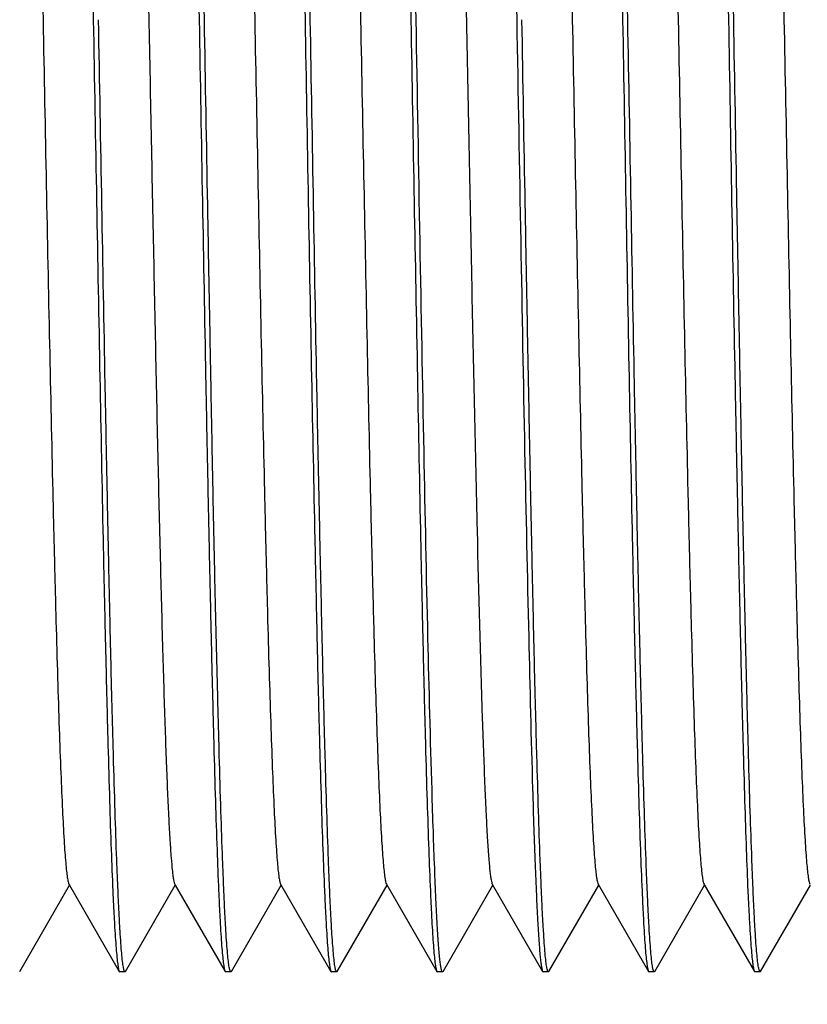
# Model space of a CAD drawing. Units: inches. Extents: x 0.4 to 16.6, y 0.6 to 10.4.
# Drawn here: x 5.4 to 5.7, y 5.3 to 5.7 of the extents above; entities that cross this region are included whole.
import ezdxf

# ---------------------------------------------------------------- set-up
doc = ezdxf.new("R2010")
doc.units = ezdxf.units.IN
doc.header["$LTSCALE"] = 0.935
doc.header["$MEASUREMENT"] = 0
doc.layers.get('0').update_dxf_attribs({"linetype": 'CONTINUOUS'})
doc.layers.add('AXIS_COSMETIC_THREADS', color=7, linetype='CONTINUOUS')
doc.layers.add('NOTES', color=7, linetype='CONTINUOUS')
doc.dimstyles.get("Standard").update_dxf_attribs({"dimtxt": 0.1, "dimasz": 0.1875, "dimexe": 0.125, "dimexo": 0.0625, "dimgap": 0.09, "dimtad": 0, "dimtih": 1, "dimtoh": 1, "dimzin": 4, "dimdsep": 46, "dimtxsty": 'STANDARD', "dimblk": '_FILLED', "dimblk1": '_FILLED', "dimblk2": '_FILLED', "dimcen": 0.09, "dimadec": 0, "dimazin": 0, "dimtol": 1, "dimtp": 0.01, "dimtm": 0.01, "dimtfac": 1, "dimtofl": 0, "dimtmove": 0, "dimatfit": 3, "dimldrblk": '_FILLED', "dimfxl": 1, "dimtolj": 1, "dimtzin": 4, "dimarcsym": 0})

# ---------------------------------------------------------------- blocks, each defined once
blk = doc.blocks.new('_FILLED')
at = {"color": 0, "linetype": 'BYBLOCK'}
blk.add_solid([(0, 0), (-1, 0.1667), (-1, -0.1667)], dxfattribs=at)

msp = doc.modelspace()

# ---------------------------------------------------------------- linework, layer by layer
at = {"color": 7, "linetype": 'CONTINUOUS'}
for p, q in [((5.36118, 5.31264), (5.37969, 5.34469)), ((5.37948, 5.34504), (5.37969, 5.34469)), ((5.37969, 5.34469), (5.39821, 5.31263)), ((5.40055, 5.31264), (5.41906, 5.34468)), ((5.41885, 5.34505), (5.41906, 5.34468)), ((5.41906, 5.34468), (5.43758, 5.31263)), ((5.43991, 5.31264), (5.45843, 5.34469)), ((5.45822, 5.34505), (5.47694, 5.31264)), ((5.47929, 5.31264), (5.4978, 5.34469)), ((5.49759, 5.34506), (5.51632, 5.31264)), ((5.51866, 5.31264), (5.53717, 5.34468)), ((5.53696, 5.34504), (5.55568, 5.31264)), ((5.55802, 5.31264), (5.57654, 5.3447)), ((5.57633, 5.34507), (5.59507, 5.31264)), ((5.5974, 5.31264), (5.61591, 5.34468)), ((5.6157, 5.34504), (5.61591, 5.34468)), ((5.61591, 5.34468), (5.63442, 5.31264)), ((5.63676, 5.31263), (5.65528, 5.34468)), ((5.39821, 5.31263), (5.39838, 5.31247)), ((5.39838, 5.31247), (5.39839, 5.31247)), ((5.40055, 5.31264), (5.40035, 5.31247)), ((5.43758, 5.31263), (5.43777, 5.31247)), ((5.43991, 5.31264), (5.43972, 5.31247)), ((5.47695, 5.31264), (5.47714, 5.31247)), ((5.47928, 5.31264), (5.47909, 5.31247)), ((5.51632, 5.31264), (5.51651, 5.31247)), ((5.51866, 5.31264), (5.51847, 5.31247)), ((5.55568, 5.31264), (5.55587, 5.31247)), ((5.55802, 5.31264), (5.55782, 5.31247)), ((5.59507, 5.31264), (5.59526, 5.31247)), ((5.5974, 5.31264), (5.59721, 5.31247)), ((5.63442, 5.31264), (5.63461, 5.31247)), ((5.63676, 5.31263), (5.63657, 5.31247))]:
    msp.add_line(p, q, dxfattribs=at)
for points, knots in [([(5.37871, 6.02113), (5.37877, 6.02113), (5.37892, 6.02098), (5.37913, 6.02042), (5.3794, 6.01915), (5.37969, 6.01703), (5.37999, 6.01405), (5.38029, 6.01024), (5.3806, 6.0056), (5.3809, 6.00015), (5.3812, 5.9939), (5.38149, 5.98686), (5.38192, 5.97594), (5.38245, 5.96047), (5.38307, 5.93983), (5.38367, 5.91655), (5.38427, 5.89087), (5.38489, 5.86303), (5.38552, 5.8333), (5.38613, 5.80197), (5.38672, 5.76933), (5.38753, 5.72413), (5.38816, 5.68985), (5.38856, 5.6668)], [0, 0, 0, 0, 0.000528, 0.001531, 0.005243, 0.011308, 0.019739, 0.03052, 0.043627, 0.059033, 0.076703, 0.096592, 0.118657, 0.169093, 0.227524, 0.29339, 0.366058, 0.444827, 0.528942, 0.617596, 0.709926, 0.805048, 1, 1, 1, 1]), ([(5.41808, 6.02112), (5.41814, 6.02112), (5.41829, 6.02097), (5.4185, 6.0204), (5.41877, 6.01913), (5.41905, 6.01702), (5.41935, 6.01404), (5.41965, 6.01024), (5.41995, 6.0056), (5.42025, 6.00015), (5.42056, 5.99389), (5.42086, 5.98685), (5.42129, 5.97594), (5.42181, 5.96047), (5.42242, 5.93982), (5.42303, 5.91654), (5.42364, 5.89086), (5.42425, 5.86302), (5.42486, 5.8333), (5.42569, 5.79072), (5.42671, 5.73504), (5.42751, 5.68985), (5.42792, 5.6668)], [0, 0, 0, 0, 0.000532, 0.001537, 0.005245, 0.011296, 0.019705, 0.030473, 0.043588, 0.059009, 0.07669, 0.096582, 0.118639, 0.169056, 0.227517, 0.293409, 0.366061, 0.444805, 0.528929, 0.617591, 0.805041, 1, 1, 1, 1]), ([(5.42988, 5.6668), (5.42948, 5.68941), (5.42869, 5.73377), (5.42768, 5.78846), (5.42688, 5.83035), (5.42628, 5.85969), (5.42568, 5.88725), (5.42508, 5.91276), (5.42449, 5.93599), (5.42389, 5.95673), (5.42328, 5.97479), (5.42276, 5.98808), (5.42235, 5.99724), (5.42206, 6.00298), (5.42176, 6.00793), (5.42147, 6.0121), (5.42117, 6.01547), (5.42088, 6.01803), (5.42063, 6.01966), (5.4204, 6.02055), (5.42029, 6.02086), (5.42022, 6.02097)], [0, 0, 0, 0, 0.191367, 0.375653, 0.463005, 0.546066, 0.62407, 0.696297, 0.762079, 0.820809, 0.871941, 0.915002, 0.93338, 0.9496, 0.963622, 0.975418, 0.984965, 0.99224, 0.99724, 0.998895, 1, 1, 1, 1]), ([(5.45746, 6.02113), (5.45752, 6.02113), (5.45767, 6.02098), (5.45788, 6.02042), (5.45814, 6.01915), (5.45842, 6.01703), (5.45872, 6.01405), (5.45902, 6.01024), (5.45932, 6.0056), (5.45963, 6.00015), (5.45994, 5.9939), (5.46025, 5.98686), (5.46068, 5.97594), (5.46119, 5.96047), (5.46179, 5.93982), (5.46241, 5.91655), (5.46302, 5.89087), (5.46362, 5.86303), (5.46423, 5.8333), (5.46508, 5.79072), (5.46609, 5.73504), (5.46688, 5.68985), (5.4673, 5.6668)], [0, 0, 0, 0, 0.00053, 0.001532, 0.005243, 0.011306, 0.019735, 0.030515, 0.043621, 0.059029, 0.0767, 0.096591, 0.118656, 0.169092, 0.227525, 0.293392, 0.36606, 0.444829, 0.528943, 0.617597, 0.805049, 1, 1, 1, 1]), ([(5.46924, 5.6668), (5.46884, 5.6894), (5.46807, 5.73375), (5.46687, 5.79822), (5.46586, 5.84931), (5.46506, 5.88717), (5.46445, 5.91268), (5.46385, 5.93591), (5.46326, 5.95665), (5.46267, 5.97471), (5.46215, 5.98801), (5.46172, 5.99718), (5.46142, 6.00292), (5.46112, 6.00788), (5.46083, 6.01206), (5.46054, 6.01543), (5.46026, 6.018), (5.46001, 6.01964), (5.45978, 6.02054), (5.45967, 6.02085), (5.4596, 6.02096)], [0, 0, 0, 0, 0.191293, 0.375511, 0.545872, 0.62386, 0.69608, 0.761862, 0.820598, 0.871744, 0.91483, 0.933224, 0.949461, 0.963502, 0.975318, 0.984886, 0.992185, 0.997211, 0.99888, 1, 1, 1, 1]), ([(5.49682, 6.02113), (5.49689, 6.02113), (5.49703, 6.02098), (5.49724, 6.02042), (5.49751, 6.01915), (5.49779, 6.01703), (5.4981, 6.01405), (5.4984, 6.01024), (5.49871, 6.0056), (5.49901, 6.00015), (5.49931, 5.9939), (5.49961, 5.98686), (5.50003, 5.97594), (5.50056, 5.96047), (5.50117, 5.93982), (5.50178, 5.91655), (5.50238, 5.89086), (5.503, 5.86303), (5.50362, 5.8333), (5.50423, 5.80196), (5.50482, 5.76933), (5.50565, 5.72413), (5.50627, 5.68985), (5.50667, 5.6668)], [0, 0, 0, 0, 0.000526, 0.001527, 0.005237, 0.011302, 0.019732, 0.030513, 0.043621, 0.059027, 0.076698, 0.096587, 0.118652, 0.16909, 0.227525, 0.293393, 0.366063, 0.444833, 0.528947, 0.617599, 0.709927, 0.805048, 1, 1, 1, 1]), ([(5.50862, 5.6668), (5.50822, 5.6894), (5.5074, 5.73377), (5.50643, 5.78846), (5.50563, 5.83035), (5.50501, 5.85969), (5.50441, 5.88724), (5.50383, 5.91275), (5.50323, 5.93599), (5.50262, 5.95673), (5.50201, 5.97478), (5.5015, 5.98807), (5.50109, 5.99724), (5.5008, 6.00297), (5.50051, 6.00793), (5.50021, 6.0121), (5.49991, 6.01547), (5.49962, 6.01803), (5.49936, 6.01966), (5.49914, 6.02055), (5.49903, 6.02086), (5.49896, 6.02097)], [0, 0, 0, 0, 0.191363, 0.375641, 0.46299, 0.54605, 0.624055, 0.696284, 0.762067, 0.820799, 0.871933, 0.914995, 0.933373, 0.949594, 0.963616, 0.975413, 0.984961, 0.992238, 0.997239, 0.998894, 1, 1, 1, 1]), ([(5.5362, 6.02113), (5.53626, 6.02113), (5.53641, 6.02098), (5.53662, 6.02042), (5.53689, 6.01915), (5.53717, 6.01703), (5.53746, 6.01405), (5.53776, 6.01024), (5.53806, 6.0056), (5.53837, 6.00015), (5.53868, 5.9939), (5.539, 5.98686), (5.53943, 5.97594), (5.53994, 5.96047), (5.54054, 5.93982), (5.54114, 5.91655), (5.54176, 5.89086), (5.54237, 5.86302), (5.54297, 5.83329), (5.54381, 5.79072), (5.54486, 5.73504), (5.54563, 5.68985), (5.54603, 5.6668)], [0, 0, 0, 0, 0.000531, 0.001533, 0.005243, 0.011305, 0.019733, 0.030513, 0.043619, 0.059027, 0.076698, 0.09659, 0.118655, 0.169092, 0.227526, 0.293395, 0.366066, 0.444836, 0.528951, 0.617603, 0.805049, 1, 1, 1, 1]), ([(5.57556, 6.02113), (5.57562, 6.02113), (5.57577, 6.02097), (5.57598, 6.0204), (5.57625, 6.01913), (5.57653, 6.017), (5.57683, 6.01403), (5.57713, 6.01023), (5.57743, 6.0056), (5.57773, 6.00015), (5.57804, 5.9939), (5.57834, 5.98685), (5.57877, 5.97594), (5.57929, 5.96047), (5.5799, 5.93982), (5.58051, 5.91654), (5.58112, 5.89085), (5.58173, 5.86302), (5.58234, 5.83329), (5.58317, 5.79071), (5.5842, 5.73504), (5.58499, 5.68984), (5.5854, 5.6668)], [0, 0, 0, 0, 0.000535, 0.001548, 0.00528, 0.011357, 0.019781, 0.030543, 0.043626, 0.059015, 0.076686, 0.096589, 0.118665, 0.1691, 0.227515, 0.293406, 0.366098, 0.444857, 0.528948, 0.617607, 0.805076, 1, 1, 1, 1]), ([(5.58734, 5.6668), (5.58693, 5.68939), (5.58616, 5.73375), (5.585, 5.79822), (5.58397, 5.8493), (5.58316, 5.88716), (5.58257, 5.91267), (5.58196, 5.9359), (5.58135, 5.95664), (5.58078, 5.97471), (5.58027, 5.988), (5.57984, 5.99717), (5.57954, 6.00291), (5.57924, 6.00788), (5.57895, 6.01205), (5.57866, 6.01543), (5.57837, 6.018), (5.57812, 6.01964), (5.57789, 6.02053), (5.57778, 6.02085), (5.57771, 6.02096)], [0, 0, 0, 0, 0.191285, 0.375498, 0.545858, 0.623845, 0.696063, 0.761844, 0.820581, 0.871727, 0.914813, 0.933208, 0.949446, 0.96349, 0.975308, 0.984879, 0.99218, 0.997209, 0.998878, 1, 1, 1, 1]), ([(5.61493, 6.02113), (5.615, 6.02113), (5.61514, 6.02098), (5.61535, 6.02042), (5.61562, 6.01915), (5.6159, 6.01703), (5.6162, 6.01405), (5.6165, 6.01024), (5.61681, 6.0056), (5.61711, 6.00015), (5.61741, 5.9939), (5.61771, 5.98686), (5.61815, 5.97594), (5.61868, 5.96047), (5.61929, 5.93983), (5.61988, 5.91655), (5.62049, 5.89087), (5.62111, 5.86303), (5.62173, 5.8333), (5.62233, 5.80196), (5.62293, 5.76933), (5.62379, 5.72413), (5.6244, 5.68985), (5.6248, 5.6668)], [0, 0, 0, 0, 0.000525, 0.001526, 0.005237, 0.011301, 0.019731, 0.030511, 0.043617, 0.059024, 0.076694, 0.096584, 0.118649, 0.169087, 0.227522, 0.293389, 0.366059, 0.444828, 0.528943, 0.617597, 0.709927, 0.805049, 1, 1, 1, 1]), ([(5.62674, 5.6668), (5.62634, 5.68941), (5.62551, 5.73377), (5.62453, 5.78846), (5.62374, 5.83036), (5.62313, 5.8597), (5.62252, 5.88725), (5.62193, 5.91276), (5.62134, 5.93599), (5.62074, 5.95673), (5.62013, 5.97479), (5.61962, 5.98808), (5.6192, 5.99724), (5.61891, 6.00298), (5.61861, 6.00793), (5.61832, 6.0121), (5.61802, 6.01547), (5.61773, 6.01803), (5.61748, 6.01966), (5.61725, 6.02055), (5.61714, 6.02086), (5.61708, 6.02097)], [0, 0, 0, 0, 0.191368, 0.375654, 0.463006, 0.546067, 0.624072, 0.6963, 0.762082, 0.820811, 0.871942, 0.915003, 0.93338, 0.9496, 0.963622, 0.975418, 0.984965, 0.99224, 0.99724, 0.998895, 1, 1, 1, 1]), ([(5.36022, 5.98856), (5.36038, 5.98828), (5.36058, 5.98742), (5.36088, 5.98579), (5.36116, 5.9834), (5.36145, 5.98029), (5.36175, 5.97646), (5.36217, 5.96995), (5.36269, 5.96008), (5.36328, 5.94623), (5.36387, 5.9298), (5.36447, 5.91093), (5.36506, 5.88982), (5.36566, 5.86666), (5.36648, 5.83228), (5.36749, 5.78591), (5.36867, 5.72742), (5.36985, 5.66669), (5.37103, 5.60597), (5.37221, 5.54748), (5.37322, 5.50113), (5.37404, 5.46677), (5.37464, 5.44362), (5.37524, 5.42253), (5.37583, 5.40368), (5.37642, 5.38726), (5.37701, 5.37343), (5.37753, 5.36359), (5.37795, 5.3571), (5.37825, 5.35329), (5.37854, 5.35019), (5.37883, 5.34781), (5.37912, 5.34618), (5.37933, 5.34531), (5.37948, 5.34504)], [0, 0, 0, 0, 0.001466, 0.004059, 0.007787, 0.01264, 0.018606, 0.025671, 0.043039, 0.064627, 0.090258, 0.119659, 0.152545, 0.188631, 0.227612, 0.312721, 0.404679, 0.500175, 0.595661, 0.687605, 0.772688, 0.811636, 0.847692, 0.880556, 0.909937, 0.935542, 0.95709, 0.97441, 0.981451, 0.987395, 0.99223, 0.995945, 0.998533, 1, 1, 1, 1]), ([(5.39959, 5.98855), (5.39974, 5.98828), (5.39995, 5.98742), (5.40024, 5.9858), (5.40053, 5.98343), (5.40082, 5.98034), (5.40112, 5.97652), (5.40154, 5.97), (5.40206, 5.96013), (5.40265, 5.94629), (5.40324, 5.92986), (5.40383, 5.911), (5.40492, 5.87263), (5.40634, 5.81146), (5.40775, 5.74201), (5.40892, 5.68212), (5.40981, 5.63609), (5.41071, 5.5907), (5.4116, 5.54689), (5.41249, 5.50557), (5.41338, 5.46759), (5.41415, 5.4384), (5.41477, 5.41729), (5.41522, 5.40335), (5.41566, 5.39078), (5.41611, 5.37964), (5.41656, 5.37), (5.417, 5.36189), (5.41744, 5.35537), (5.41782, 5.35095), (5.41815, 5.34822), (5.41836, 5.34679), (5.41858, 5.34578), (5.41875, 5.34523), (5.41885, 5.34505)], [0, 0, 0, 0, 0.001459, 0.004027, 0.007723, 0.012548, 0.0185, 0.025567, 0.042957, 0.06454, 0.090137, 0.119535, 0.152433, 0.268952, 0.404547, 0.476037, 0.54802, 0.619002, 0.687526, 0.752161, 0.811536, 0.864492, 0.888214, 0.909912, 0.929472, 0.946806, 0.96183, 0.974459, 0.984616, 0.992266, 0.995145, 0.997391, 0.999005, 1, 1, 1, 1]), ([(5.43896, 5.98855), (5.43911, 5.98828), (5.43932, 5.98742), (5.43961, 5.9858), (5.4399, 5.98343), (5.44019, 5.98034), (5.44049, 5.97653), (5.44091, 5.97001), (5.44143, 5.96014), (5.44202, 5.9463), (5.44261, 5.92988), (5.4432, 5.91104), (5.4438, 5.88995), (5.4444, 5.86679), (5.44522, 5.83243), (5.44622, 5.78608), (5.44741, 5.7276), (5.44859, 5.66688), (5.44977, 5.60616), (5.45095, 5.54768), (5.45196, 5.50132), (5.45278, 5.46695), (5.45337, 5.44378), (5.45397, 5.42266), (5.45457, 5.40381), (5.45516, 5.38737), (5.45575, 5.37352), (5.45626, 5.36365), (5.45669, 5.35713), (5.45698, 5.3533), (5.45728, 5.3502), (5.45756, 5.34782), (5.45785, 5.34619), (5.45806, 5.34533), (5.45822, 5.34505)], [0, 0, 0, 0, 0.001459, 0.004027, 0.00772, 0.012542, 0.018489, 0.025555, 0.042953, 0.064539, 0.090108, 0.119459, 0.152344, 0.18843, 0.227375, 0.312439, 0.404401, 0.499867, 0.595357, 0.687313, 0.772371, 0.811357, 0.847476, 0.880369, 0.909756, 0.935374, 0.956965, 0.974347, 0.981417, 0.987386, 0.992238, 0.995958, 0.998538, 1, 1, 1, 1]), ([(5.47833, 5.98855), (5.47849, 5.98828), (5.4787, 5.98742), (5.47899, 5.98578), (5.47927, 5.98339), (5.47956, 5.98028), (5.47986, 5.97645), (5.48029, 5.96994), (5.4808, 5.96007), (5.48139, 5.94622), (5.48198, 5.92979), (5.48258, 5.91093), (5.48317, 5.88982), (5.48377, 5.86665), (5.48459, 5.83229), (5.4856, 5.78593), (5.48678, 5.72744), (5.48796, 5.66673), (5.48914, 5.60602), (5.49032, 5.54754), (5.49133, 5.50119), (5.49215, 5.46683), (5.49275, 5.44367), (5.49334, 5.42257), (5.49394, 5.40373), (5.49453, 5.38732), (5.49512, 5.37347), (5.49563, 5.3636), (5.49606, 5.35709), (5.49636, 5.35327), (5.49665, 5.35018), (5.49693, 5.34781), (5.49722, 5.34619), (5.49743, 5.34533), (5.49759, 5.34506)], [0, 0, 0, 0, 0.001464, 0.004053, 0.007783, 0.012641, 0.018614, 0.025686, 0.043064, 0.064642, 0.090262, 0.11966, 0.152547, 0.188633, 0.227609, 0.312693, 0.404645, 0.50013, 0.595589, 0.687522, 0.772608, 0.811559, 0.847634, 0.880516, 0.909887, 0.935461, 0.957036, 0.974428, 0.981497, 0.987452, 0.992278, 0.995974, 0.998542, 1, 1, 1, 1]), ([(5.5177, 5.98854), (5.51781, 5.98834), (5.51799, 5.98773), (5.51822, 5.98659), (5.51845, 5.98497), (5.51869, 5.98288), (5.51893, 5.98031), (5.51927, 5.97595), (5.51969, 5.96934), (5.52016, 5.96005), (5.52064, 5.949), (5.52112, 5.93628), (5.5216, 5.92195), (5.52209, 5.90608), (5.52275, 5.88214), (5.52357, 5.84917), (5.52453, 5.80653), (5.52548, 5.76055), (5.52644, 5.71231), (5.5274, 5.663), (5.52836, 5.61377), (5.5296, 5.55169), (5.53108, 5.48276), (5.53245, 5.42994), (5.53323, 5.40654)], [0, 0, 0, 0, 0.001207, 0.003205, 0.006011, 0.009626, 0.014053, 0.019291, 0.032178, 0.048193, 0.067215, 0.089121, 0.113788, 0.141094, 0.170896, 0.237183, 0.310997, 0.390632, 0.474148, 0.55953, 0.644759, 0.727811, 0.879389, 1, 1, 1, 1]), ([(5.55706, 5.98856), (5.55722, 5.98829), (5.55743, 5.98743), (5.55772, 5.9858), (5.558, 5.98343), (5.5583, 5.98035), (5.55859, 5.97654), (5.55902, 5.97004), (5.55954, 5.96018), (5.56012, 5.94634), (5.56072, 5.92992), (5.56131, 5.91107), (5.56191, 5.88997), (5.56251, 5.86681), (5.56333, 5.83245), (5.56434, 5.78609), (5.56552, 5.7276), (5.5667, 5.66687), (5.56788, 5.60614), (5.56906, 5.54763), (5.57007, 5.50126), (5.57089, 5.4669), (5.57149, 5.44373), (5.57208, 5.42262), (5.57268, 5.40376), (5.57327, 5.38733), (5.57386, 5.37348), (5.57437, 5.36361), (5.5748, 5.35709), (5.5751, 5.35327), (5.57539, 5.35018), (5.57567, 5.34781), (5.57596, 5.34619), (5.57617, 5.34534), (5.57633, 5.34507)], [0, 0, 0, 0, 0.001462, 0.004035, 0.007732, 0.012551, 0.018485, 0.025527, 0.042892, 0.064479, 0.090065, 0.119428, 0.152319, 0.188412, 0.227361, 0.312431, 0.404415, 0.499902, 0.595408, 0.687402, 0.772501, 0.811466, 0.847553, 0.880451, 0.909849, 0.935451, 0.957038, 0.974432, 0.981501, 0.987455, 0.99228, 0.995974, 0.998542, 1, 1, 1, 1]), ([(5.59644, 5.98855), (5.5966, 5.98828), (5.59681, 5.98742), (5.5971, 5.98578), (5.59738, 5.98339), (5.59767, 5.98029), (5.59797, 5.97646), (5.5984, 5.96995), (5.59891, 5.96007), (5.5995, 5.94621), (5.60009, 5.92976), (5.60069, 5.91091), (5.60128, 5.8898), (5.60188, 5.86664), (5.6027, 5.83227), (5.60371, 5.78591), (5.60489, 5.72742), (5.60607, 5.6667), (5.60725, 5.60598), (5.60843, 5.54751), (5.60944, 5.50116), (5.61026, 5.46681), (5.61086, 5.44365), (5.61145, 5.42255), (5.61205, 5.40371), (5.61264, 5.38729), (5.61323, 5.37345), (5.61375, 5.36359), (5.61417, 5.35709), (5.61447, 5.35328), (5.61476, 5.35018), (5.61504, 5.34781), (5.61534, 5.34618), (5.61554, 5.34532), (5.6157, 5.34504)], [0, 0, 0, 0, 0.001468, 0.00406, 0.007785, 0.012634, 0.018598, 0.025664, 0.043049, 0.06467, 0.090306, 0.119692, 0.152565, 0.188656, 0.227635, 0.312713, 0.404674, 0.500155, 0.595622, 0.687578, 0.772621, 0.811569, 0.847656, 0.880528, 0.909885, 0.93548, 0.957068, 0.97442, 0.981465, 0.987409, 0.992241, 0.995951, 0.998535, 1, 1, 1, 1]), ([(5.63581, 5.98855), (5.63596, 5.98828), (5.63617, 5.98742), (5.63646, 5.9858), (5.63675, 5.98343), (5.63704, 5.98034), (5.63734, 5.97653), (5.63776, 5.97001), (5.63828, 5.96014), (5.63887, 5.94629), (5.63946, 5.92988), (5.64005, 5.91104), (5.64065, 5.88994), (5.64125, 5.86678), (5.64207, 5.83242), (5.64308, 5.78607), (5.64426, 5.72759), (5.64544, 5.66687), (5.64662, 5.60615), (5.6478, 5.54766), (5.64881, 5.5013), (5.64963, 5.46693), (5.65023, 5.44377), (5.65082, 5.42266), (5.65142, 5.4038), (5.65201, 5.38737), (5.6526, 5.37352), (5.65311, 5.36365), (5.65354, 5.35714), (5.65383, 5.35331), (5.65413, 5.35021), (5.65441, 5.34782), (5.6547, 5.34618), (5.65491, 5.34532), (5.65507, 5.34505)], [0, 0, 0, 0, 0.001459, 0.004027, 0.007722, 0.012544, 0.018493, 0.025559, 0.042957, 0.064541, 0.090112, 0.119467, 0.152358, 0.188448, 0.227393, 0.312446, 0.404418, 0.499882, 0.595365, 0.687337, 0.772414, 0.81139, 0.84748, 0.880362, 0.909755, 0.935379, 0.956962, 0.974329, 0.981393, 0.987359, 0.992212, 0.99594, 0.998533, 1, 1, 1, 1]), ([(5.38856, 5.6668), (5.38896, 5.6442), (5.38972, 5.59982), (5.39096, 5.53532), (5.39193, 5.48421), (5.39275, 5.44633), (5.39337, 5.42082), (5.39397, 5.39759), (5.39456, 5.37685), (5.39513, 5.35879), (5.39566, 5.34551), (5.39609, 5.33634), (5.3964, 5.33061), (5.3967, 5.32565), (5.397, 5.32149), (5.39729, 5.31812), (5.39757, 5.31557), (5.39781, 5.31394), (5.39803, 5.31305), (5.39814, 5.31275), (5.39821, 5.31263)], [0, 0, 0, 0, 0.191392, 0.375695, 0.546125, 0.624136, 0.69637, 0.762155, 0.820885, 0.872012, 0.915068, 0.933444, 0.94966, 0.963677, 0.975467, 0.985004, 0.992268, 0.997255, 0.998902, 1, 1, 1, 1]), ([(5.40035, 5.31247), (5.40029, 5.31247), (5.40014, 5.31262), (5.39993, 5.31319), (5.39966, 5.31446), (5.39938, 5.31658), (5.39908, 5.31956), (5.39879, 5.32336), (5.39849, 5.328), (5.39818, 5.33345), (5.39788, 5.33971), (5.39757, 5.34675), (5.39714, 5.35766), (5.39663, 5.37313), (5.39601, 5.39378), (5.39538, 5.41706), (5.39478, 5.44274), (5.39418, 5.47058), (5.39358, 5.50031), (5.39273, 5.54288), (5.39173, 5.59856), (5.39091, 5.64376), (5.3905, 5.6668)], [0, 0, 0, 0, 0.000531, 0.001534, 0.005247, 0.011312, 0.019741, 0.03052, 0.043625, 0.059032, 0.076703, 0.096593, 0.118658, 0.169096, 0.22753, 0.293399, 0.366069, 0.444838, 0.528952, 0.617603, 0.80505, 1, 1, 1, 1]), ([(5.42793, 5.6668), (5.42833, 5.6442), (5.4291, 5.59982), (5.43012, 5.54513), (5.43092, 5.50324), (5.43153, 5.47389), (5.43214, 5.44634), (5.43274, 5.42083), (5.43333, 5.39759), (5.43391, 5.37685), (5.43451, 5.3588), (5.43502, 5.34551), (5.43544, 5.33635), (5.43574, 5.33061), (5.43604, 5.32566), (5.43634, 5.32149), (5.43664, 5.31813), (5.43693, 5.31557), (5.43718, 5.31394), (5.4374, 5.31305), (5.43751, 5.31275), (5.43758, 5.31263)], [0, 0, 0, 0, 0.191386, 0.375685, 0.463042, 0.546108, 0.624117, 0.69635, 0.762133, 0.820862, 0.871991, 0.915048, 0.933423, 0.949639, 0.963657, 0.975449, 0.98499, 0.992258, 0.99725, 0.998899, 1, 1, 1, 1]), ([(5.43972, 5.31247), (5.43966, 5.31247), (5.43951, 5.31262), (5.4393, 5.31319), (5.43904, 5.31446), (5.43876, 5.31658), (5.43846, 5.31956), (5.43815, 5.32336), (5.43785, 5.328), (5.43754, 5.33345), (5.43724, 5.33971), (5.43694, 5.34675), (5.43652, 5.35766), (5.43599, 5.37313), (5.43539, 5.39378), (5.43478, 5.41706), (5.43415, 5.44274), (5.43352, 5.47058), (5.43291, 5.50031), (5.43232, 5.53164), (5.43173, 5.56428), (5.43088, 5.60947), (5.43028, 5.64376), (5.42988, 5.6668)], [0, 0, 0, 0, 0.000527, 0.001528, 0.005237, 0.0113, 0.01973, 0.030511, 0.043618, 0.059025, 0.076695, 0.096585, 0.11865, 0.169087, 0.227521, 0.293389, 0.366059, 0.444829, 0.528943, 0.617597, 0.709927, 0.805048, 1, 1, 1, 1]), ([(5.4673, 5.6668), (5.4677, 5.64421), (5.46848, 5.59985), (5.46966, 5.53538), (5.47071, 5.48428), (5.47151, 5.44642), (5.47208, 5.42091), (5.47268, 5.39768), (5.47328, 5.37694), (5.47387, 5.35888), (5.47439, 5.34559), (5.47482, 5.33642), (5.47512, 5.33068), (5.47542, 5.32571), (5.47571, 5.32154), (5.476, 5.31817), (5.47629, 5.3156), (5.47654, 5.31396), (5.47677, 5.31307), (5.47688, 5.31276), (5.47695, 5.31264)], [0, 0, 0, 0, 0.191304, 0.375533, 0.545904, 0.623895, 0.696115, 0.761895, 0.820631, 0.871774, 0.914855, 0.933246, 0.949481, 0.963518, 0.975331, 0.984896, 0.992192, 0.997215, 0.998881, 1, 1, 1, 1]), ([(5.47909, 5.31247), (5.47903, 5.31247), (5.47888, 5.31262), (5.47867, 5.31319), (5.4784, 5.31446), (5.47812, 5.31658), (5.47783, 5.31956), (5.47753, 5.32336), (5.47722, 5.328), (5.47691, 5.33345), (5.47661, 5.33971), (5.4763, 5.34675), (5.47587, 5.35766), (5.47536, 5.37313), (5.47476, 5.39378), (5.47414, 5.41706), (5.47354, 5.44274), (5.47293, 5.47058), (5.47229, 5.50031), (5.47145, 5.54288), (5.47047, 5.59856), (5.46966, 5.64376), (5.46924, 5.6668)], [0, 0, 0, 0, 0.000529, 0.001531, 0.005241, 0.011304, 0.019733, 0.030513, 0.04362, 0.059027, 0.076698, 0.096589, 0.118654, 0.16909, 0.227523, 0.293388, 0.366056, 0.444825, 0.52894, 0.617595, 0.805047, 1, 1, 1, 1]), ([(5.50667, 5.6668), (5.50707, 5.6442), (5.50784, 5.59983), (5.50907, 5.53534), (5.51004, 5.48424), (5.51086, 5.44637), (5.51146, 5.42086), (5.51206, 5.39763), (5.51265, 5.37689), (5.51326, 5.35883), (5.51378, 5.34554), (5.51419, 5.33638), (5.51449, 5.33064), (5.51478, 5.32568), (5.51508, 5.32151), (5.51537, 5.31814), (5.51566, 5.31558), (5.51592, 5.31395), (5.51614, 5.31306), (5.51626, 5.31275), (5.51632, 5.31264)], [0, 0, 0, 0, 0.191354, 0.375628, 0.546032, 0.624033, 0.696258, 0.762038, 0.820768, 0.871902, 0.914968, 0.933349, 0.949572, 0.963598, 0.975397, 0.984948, 0.992228, 0.997234, 0.998891, 1, 1, 1, 1]), ([(5.51453, 5.38014), (5.51396, 5.39899), (5.51285, 5.44092), (5.51152, 5.5089), (5.51002, 5.58561), (5.50912, 5.63923), (5.50862, 5.6668)], [0, 0, 0, 0, 0.197266, 0.438857, 0.711453, 1, 1, 1, 1]), ([(5.54603, 5.6668), (5.54652, 5.63928), (5.54751, 5.58576), (5.54887, 5.50918), (5.55037, 5.44127), (5.55136, 5.39937), (5.55193, 5.38053)], [0, 0, 0, 0, 0.288378, 0.560877, 0.80251, 1, 1, 1, 1]), ([(5.55782, 5.31247), (5.55776, 5.31247), (5.55761, 5.31262), (5.55741, 5.31319), (5.55714, 5.31446), (5.55686, 5.31658), (5.55657, 5.31956), (5.55627, 5.32336), (5.55596, 5.328), (5.55566, 5.33345), (5.55535, 5.33971), (5.55505, 5.34675), (5.55462, 5.35766), (5.5541, 5.37313), (5.55349, 5.39378), (5.55287, 5.41706), (5.55227, 5.44274), (5.55167, 5.47058), (5.55105, 5.50031), (5.55044, 5.53164), (5.54983, 5.56427), (5.54898, 5.60947), (5.54838, 5.64376), (5.54798, 5.6668)], [0, 0, 0, 0, 0.000529, 0.001531, 0.00524, 0.011303, 0.019732, 0.030511, 0.043618, 0.059025, 0.076696, 0.096586, 0.11865, 0.169086, 0.227519, 0.293386, 0.366055, 0.444824, 0.52894, 0.617594, 0.709924, 0.805047, 1, 1, 1, 1]), ([(5.58542, 5.6668), (5.58582, 5.6442), (5.5866, 5.59983), (5.58776, 5.53534), (5.58878, 5.48424), (5.5896, 5.44637), (5.59021, 5.42086), (5.5908, 5.39763), (5.59139, 5.37689), (5.59199, 5.35883), (5.59251, 5.34554), (5.59293, 5.33638), (5.59322, 5.33064), (5.59352, 5.32568), (5.59382, 5.32151), (5.59411, 5.31814), (5.59441, 5.31558), (5.59466, 5.31395), (5.59489, 5.31306), (5.595, 5.31275), (5.59507, 5.31264)], [0, 0, 0, 0, 0.191353, 0.375626, 0.546029, 0.62403, 0.696256, 0.762037, 0.820766, 0.871899, 0.914964, 0.933345, 0.949568, 0.963594, 0.975395, 0.984946, 0.992227, 0.997233, 0.998891, 1, 1, 1, 1]), ([(5.59721, 5.31247), (5.59714, 5.31247), (5.597, 5.31262), (5.59678, 5.31319), (5.59651, 5.31446), (5.59623, 5.31658), (5.59593, 5.31956), (5.59563, 5.32336), (5.59533, 5.328), (5.59503, 5.33345), (5.59473, 5.33971), (5.59442, 5.34675), (5.59399, 5.35766), (5.59346, 5.37313), (5.59286, 5.39378), (5.59226, 5.41706), (5.59164, 5.44274), (5.59102, 5.47058), (5.59043, 5.50031), (5.58959, 5.54288), (5.58858, 5.59856), (5.58776, 5.64376), (5.58734, 5.6668)], [0, 0, 0, 0, 0.00053, 0.001534, 0.005248, 0.011314, 0.019743, 0.030523, 0.043628, 0.059035, 0.076705, 0.096594, 0.118659, 0.169096, 0.22753, 0.293396, 0.366065, 0.444834, 0.528948, 0.617601, 0.80505, 1, 1, 1, 1]), ([(5.6248, 5.6668), (5.62519, 5.6442), (5.62594, 5.59983), (5.62696, 5.54515), (5.62777, 5.50326), (5.62838, 5.47392), (5.62898, 5.44637), (5.62957, 5.42085), (5.63017, 5.39762), (5.63077, 5.37688), (5.63136, 5.35882), (5.63187, 5.34553), (5.6323, 5.33637), (5.6326, 5.33063), (5.6329, 5.32568), (5.6332, 5.32151), (5.63349, 5.31814), (5.63378, 5.31558), (5.63403, 5.31395), (5.63425, 5.31306), (5.63436, 5.31275), (5.63442, 5.31264)], [0, 0, 0, 0, 0.191361, 0.375641, 0.462991, 0.54605, 0.624053, 0.696281, 0.762063, 0.820794, 0.871927, 0.914991, 0.933371, 0.949593, 0.963618, 0.975416, 0.984964, 0.992241, 0.997241, 0.998895, 1, 1, 1, 1]), ([(5.63657, 5.31247), (5.63651, 5.31247), (5.63637, 5.31262), (5.63616, 5.31319), (5.63589, 5.31446), (5.6356, 5.31658), (5.6353, 5.31956), (5.63499, 5.32336), (5.63469, 5.328), (5.63439, 5.33345), (5.63409, 5.33971), (5.63379, 5.34675), (5.63337, 5.35766), (5.63283, 5.37313), (5.63223, 5.39378), (5.63162, 5.41706), (5.63101, 5.44274), (5.6304, 5.47058), (5.62978, 5.50031), (5.62918, 5.53164), (5.62857, 5.56428), (5.62774, 5.60947), (5.62714, 5.64376), (5.62674, 5.6668)], [0, 0, 0, 0, 0.000527, 0.00153, 0.005242, 0.011307, 0.019737, 0.030518, 0.043624, 0.059031, 0.0767, 0.09659, 0.118655, 0.169093, 0.227527, 0.293395, 0.366065, 0.444835, 0.52895, 0.617604, 0.709932, 0.805051, 1, 1, 1, 1]), ([(5.53323, 5.40654), (5.53338, 5.40209), (5.53367, 5.39368), (5.53413, 5.38184), (5.53459, 5.37158), (5.53505, 5.36295), (5.53544, 5.35681), (5.53578, 5.35275), (5.536, 5.35036), (5.53623, 5.3484), (5.53646, 5.34688), (5.53668, 5.34581), (5.53685, 5.34524), (5.53696, 5.34504)], [0, 0, 0, 0, 0.216808, 0.40924, 0.57621, 0.716637, 0.829565, 0.87557, 0.914553, 0.946485, 0.971346, 0.989147, 1, 1, 1, 1]), ([(5.51847, 5.31247), (5.51834, 5.31247), (5.51812, 5.31295), (5.51793, 5.31371), (5.51769, 5.31513), (5.51746, 5.31702), (5.51721, 5.31947), (5.51697, 5.32244), (5.51673, 5.32595), (5.51638, 5.33168), (5.51596, 5.34012), (5.51548, 5.35174), (5.51499, 5.36531), (5.51468, 5.37499), (5.51453, 5.38014)], [0, 0, 0, 0, 0.005435, 0.018085, 0.038543, 0.066873, 0.103061, 0.147073, 0.198865, 0.258391, 0.400379, 0.572086, 0.772349, 1, 1, 1, 1]), ([(5.55193, 5.38053), (5.55207, 5.37559), (5.55237, 5.36626), (5.55283, 5.35314), (5.55329, 5.34178), (5.55375, 5.33225), (5.55416, 5.32548), (5.55449, 5.32102), (5.55472, 5.31839), (5.55495, 5.31625), (5.55517, 5.3146), (5.5554, 5.31345), (5.55557, 5.31284), (5.55568, 5.31264)], [0, 0, 0, 0, 0.21804, 0.411253, 0.578622, 0.719132, 0.831883, 0.877702, 0.916427, 0.948025, 0.972469, 0.98976, 1, 1, 1, 1])]:
    msp.add_open_spline(points, degree=3, knots=knots, dxfattribs=at)
at = {"layer": 'AXIS_COSMETIC_THREADS', "color": 7, "linetype": 'CONTINUOUS'}
for p, q in [((5.40035, 5.31247), (5.39839, 5.31247)), ((5.43972, 5.31247), (5.43777, 5.31247)), ((5.47909, 5.31247), (5.47714, 5.31247)), ((5.51847, 5.31247), (5.51651, 5.31247)), ((5.55782, 5.31247), (5.55587, 5.31247)), ((5.59721, 5.31247), (5.59526, 5.31247)), ((5.63657, 5.31247), (5.63461, 5.31247))]:
    msp.add_line(p, q, dxfattribs=at)

# ---------------------------------------------------------------- leaders
at = {"layer": 'NOTES', "color": 7, "linetype": 'CONTINUOUS'}
msp.add_leader([(4.85767, 5.32702), (5.24426, 4.81247), (5.64123, 4.81247)], dimstyle='STANDARD', override={"dimtad": 0}, dxfattribs=at)

doc.saveas('drawing.dxf')
